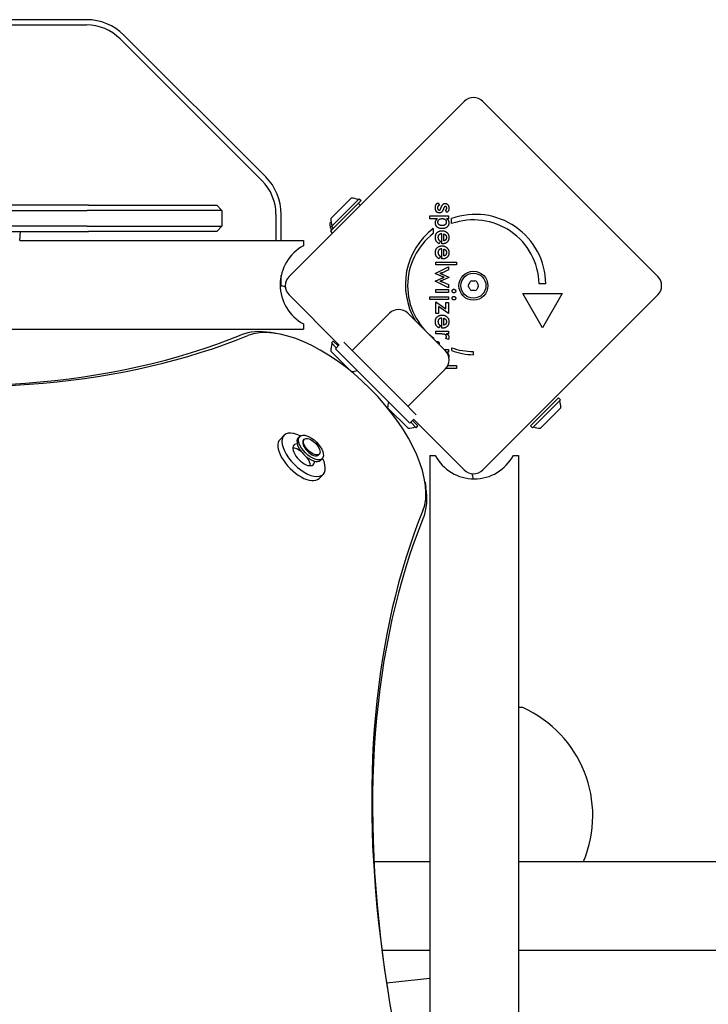
# Model space of a CAD drawing. Units: millimetres. Extents: x -4462 to 6161, y -3127 to 2928.
# Drawn here: x 2596 to 2857, y -95 to 279 of the extents above; entities that cross this region are included whole.
import ezdxf

# ---------------------------------------------------------------- set-up
doc = ezdxf.new("R2010")
doc.units = ezdxf.units.MM

msp = doc.modelspace()

# ---------------------------------------------------------------- linework, layer by layer
for p, q in [((2621.15, 279.04), (1908.92, 279.04)), ((1908.92, 277.04), (2621.15, 277.04)), ((2689.18, 219.3), (2635.3, 273.18)), ((2633.88, 271.77), (2687.77, 217.88)), ((2698.04, 181.54), (2764.5, 248)), ((2771.57, 248), (2838.04, 181.54)), ((2713.88, 203.46), (2721.66, 211.24)), ((2714.09, 200.42), (2724.7, 211.03)), ((2714.8, 199.71), (2725.41, 210.32)), ((2724.7, 211.03), (2725.41, 210.32)), ((2754.64, 209.48), (2755.14, 208.57)), ((2621.92, 208.57), (2304.57, 208.57)), ((2308.91, 206.57), (2621.33, 206.57)), ((2633.55, 206.57), (2621.33, 206.57)), ((2621.92, 208.57), (2631.69, 208.57)), ((2631.69, 208.57), (2670.54, 208.57)), ((2672.54, 206.57), (2633.55, 206.57)), ((2670.54, 208.57), (2672.54, 206.57)), ((2672.54, 206.57), (2672.54, 200.57)), ((2724.35, 209.26), (2725.05, 208.55)), ((2757.95, 205.86), (2757.41, 206.64)), ((2693.04, 205.15), (2693.04, 195.17)), ((2695.04, 195.17), (2695.04, 205.15)), ((2713.53, 201.69), (2714.02, 202.19)), ((2751.53, 203.44), (2751.53, 204.53)), ((2751.53, 204.53), (2758.56, 204.53)), ((2754.39, 203.44), (2751.53, 203.44)), ((2758.56, 203.44), (2757.78, 203.44)), ((2758.56, 204.53), (2758.56, 203.44)), ((2759.77, 201.59), (2759.77, 203.47)), ((2621.33, 200.57), (2322.27, 200.57)), ((2326.84, 198.57), (2621.92, 198.57)), ((2595.74, 195.17), (2596.04, 198.57)), ((2621.33, 200.57), (2633.55, 200.57)), ((2631.69, 198.57), (2621.92, 198.57)), ((2670.54, 198.57), (2631.69, 198.57)), ((2633.55, 200.57), (2672.54, 200.57)), ((2670.54, 198.57), (2672.54, 200.57)), ((2713.74, 198.65), (2714.8, 199.71)), ((2713.74, 198.65), (2714.45, 197.95)), ((2714.09, 200.42), (2714.8, 199.71)), ((2752.8, 199.69), (2752.8, 197.82)), ((2595.74, 195.17), (2703.54, 195.17)), ((2703.54, 195.17), (2703.54, 193.17)), ((2755.52, 194.88), (2755.01, 193.95)), ((2756, 193.91), (2756, 197.73)), ((2756.74, 195.04), (2756.74, 197.66)), ((2756.21, 193.91), (2756, 193.91)), ((2756, 188.16), (2756, 191.98)), ((2756.74, 189.29), (2756.74, 191.91)), ((2755.52, 189.13), (2755.01, 188.2)), ((2755.46, 189.16), (2755.52, 189.13)), ((2756.21, 188.16), (2756, 188.16)), ((2753.49, 182.66), (2758.56, 185.14)), ((2753.78, 186.97), (2761.6, 186.97)), ((2753.78, 185.88), (2753.78, 186.97)), ((2761.6, 185.88), (2753.78, 185.88)), ((2758.56, 183.97), (2756.26, 182.89)), ((2758.56, 185.14), (2758.56, 183.97)), ((2761.6, 186.97), (2761.6, 185.88)), ((2695.04, 177.88), (2695.04, 181.92)), ((2756.02, 181.52), (2753.49, 182.66)), ((2753.49, 179.73), (2755.98, 180.83)), ((2758.56, 177.24), (2753.49, 179.73)), ((2756.16, 182.41), (2758.74, 181.24)), ((2758.74, 181.15), (2756.16, 179.96)), ((2758.74, 181.24), (2758.74, 181.15)), ((2753.78, 175.41), (2753.78, 176.51)), ((2753.78, 176.51), (2758.56, 176.51)), ((2756.25, 179.45), (2758.56, 178.4)), ((2758.56, 178.4), (2758.56, 177.24)), ((2758.56, 176.51), (2758.56, 175.41)), ((2795.53, 178.76), (2793.03, 178.76)), ((2717.07, 155.43), (2698.04, 174.46)), ((2751.53, 172.7), (2751.53, 173.8)), ((2751.53, 173.8), (2758.56, 173.8)), ((2758.56, 172.7), (2751.53, 172.7)), ((2758.56, 175.41), (2753.78, 175.41)), ((2758.56, 173.8), (2758.56, 172.7)), ((2838.04, 174.46), (2771.57, 108)), ((2794.28, 162.02), (2786.78, 175.01)), ((2786.78, 175.01), (2801.78, 175.01)), ((2801.78, 175.01), (2794.28, 162.02)), ((2753.78, 171.9), (2757.61, 169.23)), ((2753.78, 167.45), (2753.78, 171.9)), ((2758.56, 167.45), (2754.73, 170.06)), ((2754.73, 170.06), (2754.73, 167.45)), ((2757.61, 171.63), (2758.56, 171.63)), ((2757.61, 169.23), (2757.61, 171.63)), ((2758.56, 171.63), (2758.56, 167.45)), ((2721.97, 153.36), (2736.11, 167.5)), ((2743.18, 167.5), (2757.32, 153.36)), ((2754.73, 167.45), (2753.78, 167.45)), ((2756, 161.88), (2756, 165.71)), ((2756.74, 163.02), (2756.74, 165.63)), ((2429.55, 161.47), (2703.54, 161.47)), ((2703.54, 163.47), (2703.54, 161.47)), ((2755.52, 162.86), (2755.01, 161.93)), ((2756.21, 161.88), (2756, 161.88)), ((2693.17, 159.85), (2691.13, 160.17)), ((2752.83, 158.16), (2752.83, 157.85)), ((2753.78, 159.65), (2753.78, 160.74)), ((2753.78, 160.74), (2758.57, 160.74)), ((2755.88, 159.65), (2753.78, 159.65)), ((2758.51, 157.57), (2757.58, 157.96)), ((2758.57, 159.65), (2757.79, 159.65)), ((2758.57, 160.74), (2758.57, 159.65)), ((2714.09, 156.23), (2714.8, 156.93)), ((2715.93, 154.39), (2714.09, 156.23)), ((2716.63, 155.1), (2714.8, 156.93)), ((2717.02, 155.48), (2715.6, 154.07)), ((2721.26, 148.41), (2715.6, 154.07)), ((2718.82, 156.51), (2724.09, 151.24)), ((2756.87, 153.81), (2758.56, 153.81)), ((2758.56, 153.81), (2758.56, 152.79)), ((2759.79, 153.33), (2759.79, 154.4)), ((2721.66, 145.41), (2713.88, 153.18)), ((2724.09, 151.24), (2741.06, 134.27)), ((2758.56, 152.79), (2757.82, 152.79)), ((2767.98, 153), (2767.98, 151.75)), ((2738.23, 131.44), (2721.26, 148.41)), ((2757.32, 146.29), (2743.18, 132.15)), ((2761.6, 146.6), (2757.61, 146.6)), ((2758.31, 147.69), (2761.6, 147.69)), ((2761.6, 147.69), (2761.6, 146.6)), ((2800.36, 135.37), (2789.75, 124.76)), ((2801.07, 134.66), (2790.46, 124.05)), ((2801.07, 134.66), (2800.36, 135.37)), ((2743.22, 123.84), (2735.45, 131.62)), ((2743.89, 125.78), (2738.23, 131.44)), ((2741.06, 134.27), (2746.32, 129)), ((2801.28, 131.62), (2793.5, 123.84)), ((2745.3, 127.2), (2743.89, 125.78)), ((2764.5, 108), (2745.25, 127.25)), ((2746.26, 124.05), (2744.21, 126.11)), ((2746.97, 124.76), (2744.92, 126.81)), ((2746.26, 124.05), (2746.97, 124.76)), ((2790.46, 124.05), (2789.75, 124.76)), ((2696.13, 121.16), (2694.59, 119.61)), ((2701.48, 120.14), (2702.1, 120.76)), ((2703.51, 119.35), (2703.82, 119.66)), ((2709.17, 113.69), (2709.48, 114)), ((2709.97, 111.66), (2710.58, 112.28)), ((2751.51, 113.5), (2753.51, 113.5)), ((2751.51, 113.5), (2751.51, -161.04)), ((2783.21, 113.5), (2785.21, 113.5)), ((2785.21, 113.5), (2785.21, -255.56)), ((2710.98, 106.31), (2709.44, 104.77)), ((2749.67, 103.35), (2749.99, 101.31)), ((2786.78, 17.72), (2785.21, 17.72)), ((2730.28, -40.69), (2751.51, -40.69)), ((2785.21, -40.69), (4352.57, -40.69)), ((2733.3, -74.39), (2751.51, -74.39)), ((2785.21, -74.39), (4352.57, -74.39)), ((2751.51, -85.24), (2735.04, -86.9))]:
    msp.add_line(p, q)
at = {"flags": 128}
for points in [[(2753.58, 207.59), (2753.58, 207.7), (2753.58, 207.82), (2753.59, 207.92), (2753.61, 208.03), (2753.62, 208.13), (2753.64, 208.23), (2753.67, 208.33), (2753.69, 208.42), (2753.73, 208.51), (2753.76, 208.59), (2753.8, 208.68), (2753.84, 208.76), (2753.89, 208.83), (2753.94, 208.91), (2753.99, 208.98), (2754.05, 209.04), (2754.11, 209.11), (2754.17, 209.17), (2754.24, 209.23), (2754.31, 209.29), (2754.39, 209.34), (2754.47, 209.39), (2754.55, 209.44), (2754.64, 209.48)], [(2755.11, 205.63), (2754.99, 205.64), (2754.88, 205.65), (2754.77, 205.67), (2754.66, 205.69), (2754.56, 205.72), (2754.47, 205.76), (2754.38, 205.81), (2754.29, 205.86), (2754.2, 205.93), (2754.13, 205.99), (2754.05, 206.07), (2753.98, 206.15), (2753.92, 206.24), (2753.86, 206.34), (2753.81, 206.44), (2753.76, 206.54), (2753.72, 206.66), (2753.68, 206.77), (2753.65, 206.89), (2753.62, 207.02), (2753.6, 207.16), (2753.59, 207.29), (2753.58, 207.44), (2753.58, 207.59)], [(2755.14, 208.57), (2755.08, 208.56), (2755.02, 208.54), (2754.97, 208.51), (2754.92, 208.49), (2754.87, 208.46), (2754.82, 208.43), (2754.78, 208.4), (2754.74, 208.36), (2754.7, 208.32), (2754.66, 208.28), (2754.63, 208.24), (2754.59, 208.2), (2754.56, 208.15), (2754.54, 208.1), (2754.51, 208.05), (2754.49, 208), (2754.47, 207.94), (2754.45, 207.89), (2754.44, 207.83), (2754.43, 207.77), (2754.42, 207.7), (2754.41, 207.64), (2754.41, 207.57), (2754.41, 207.5)], [(2754.41, 207.5), (2754.41, 207.44), (2754.41, 207.38), (2754.42, 207.32), (2754.42, 207.27), (2754.44, 207.22), (2754.45, 207.17), (2754.46, 207.12), (2754.48, 207.08), (2754.5, 207.03), (2754.52, 206.99), (2754.55, 206.95), (2754.58, 206.92), (2754.6, 206.89), (2754.64, 206.86), (2754.67, 206.83), (2754.7, 206.8), (2754.74, 206.78), (2754.78, 206.76), (2754.81, 206.75), (2754.86, 206.73), (2754.9, 206.72), (2754.94, 206.72), (2754.99, 206.71), (2755.04, 206.71)], [(2755.04, 206.71), (2755.07, 206.71), (2755.1, 206.72), (2755.13, 206.72), (2755.16, 206.73), (2755.19, 206.74), (2755.22, 206.76), (2755.25, 206.77), (2755.28, 206.79), (2755.31, 206.81), (2755.34, 206.84), (2755.37, 206.87), (2755.4, 206.9), (2755.42, 206.93), (2755.45, 206.96), (2755.48, 207), (2755.5, 207.04), (2755.53, 207.08), (2755.56, 207.13), (2755.58, 207.18), (2755.61, 207.23), (2755.63, 207.28), (2755.65, 207.34), (2755.68, 207.39), (2755.7, 207.45)], [(2756.52, 206.87), (2756.48, 206.76), (2756.44, 206.66), (2756.39, 206.56), (2756.34, 206.47), (2756.3, 206.38), (2756.25, 206.3), (2756.2, 206.22), (2756.15, 206.15), (2756.09, 206.08), (2756.04, 206.02), (2755.99, 205.97), (2755.93, 205.92), (2755.88, 205.87), (2755.82, 205.83), (2755.76, 205.79), (2755.7, 205.76), (2755.63, 205.73), (2755.56, 205.7), (2755.49, 205.68), (2755.42, 205.66), (2755.35, 205.65), (2755.27, 205.64), (2755.19, 205.64), (2755.11, 205.63)], [(2755.7, 207.45), (2755.71, 207.48), (2755.72, 207.5), (2755.72, 207.52), (2755.73, 207.54), (2755.74, 207.56), (2755.74, 207.57), (2755.75, 207.59), (2755.76, 207.61), (2755.76, 207.63), (2755.77, 207.65), (2755.78, 207.66), (2755.78, 207.68), (2755.79, 207.69), (2755.8, 207.71), (2755.8, 207.73), (2755.81, 207.74), (2755.81, 207.75), (2755.82, 207.77), (2755.83, 207.78), (2755.83, 207.79), (2755.84, 207.81), (2755.84, 207.82), (2755.85, 207.83), (2755.85, 207.84)], [(2755.85, 207.84), (2755.91, 207.97), (2755.96, 208.09), (2756.01, 208.2), (2756.07, 208.3), (2756.12, 208.4), (2756.17, 208.49), (2756.23, 208.58), (2756.28, 208.66), (2756.34, 208.73), (2756.39, 208.8), (2756.45, 208.86), (2756.5, 208.92), (2756.56, 208.96), (2756.61, 209.01), (2756.67, 209.05), (2756.73, 209.09), (2756.8, 209.12), (2756.86, 209.15), (2756.93, 209.17), (2757, 209.19), (2757.07, 209.2), (2757.15, 209.21), (2757.22, 209.22), (2757.3, 209.22)], [(2756.68, 207.28), (2756.67, 207.26), (2756.67, 207.24), (2756.66, 207.21), (2756.65, 207.19), (2756.64, 207.17), (2756.64, 207.15), (2756.63, 207.13), (2756.62, 207.12), (2756.61, 207.1), (2756.61, 207.08), (2756.6, 207.06), (2756.59, 207.04), (2756.59, 207.03), (2756.58, 207.01), (2756.57, 206.99), (2756.57, 206.98), (2756.56, 206.96), (2756.56, 206.95), (2756.55, 206.93), (2756.55, 206.92), (2756.54, 206.91), (2756.53, 206.89), (2756.53, 206.88), (2756.52, 206.87)], [(2757.37, 208.13), (2757.33, 208.12), (2757.3, 208.12), (2757.27, 208.11), (2757.24, 208.1), (2757.21, 208.09), (2757.18, 208.07), (2757.15, 208.05), (2757.12, 208.03), (2757.09, 208.01), (2757.06, 207.98), (2757.04, 207.95), (2757.01, 207.91), (2756.98, 207.88), (2756.95, 207.84), (2756.92, 207.8), (2756.89, 207.75), (2756.87, 207.7), (2756.84, 207.65), (2756.81, 207.6), (2756.79, 207.54), (2756.76, 207.48), (2756.73, 207.41), (2756.71, 207.35), (2756.68, 207.28)], [(2757.3, 209.22), (2757.4, 209.22), (2757.51, 209.21), (2757.6, 209.19), (2757.7, 209.17), (2757.79, 209.13), (2757.88, 209.1), (2757.96, 209.05), (2758.05, 209), (2758.12, 208.94), (2758.2, 208.87), (2758.27, 208.8), (2758.34, 208.72), (2758.4, 208.63), (2758.46, 208.54), (2758.51, 208.45), (2758.56, 208.35), (2758.6, 208.24), (2758.64, 208.14), (2758.67, 208.02), (2758.69, 207.9), (2758.71, 207.78), (2758.73, 207.66), (2758.74, 207.52), (2758.74, 207.39)], [(2757.91, 207.44), (2757.91, 207.49), (2757.91, 207.54), (2757.9, 207.59), (2757.89, 207.63), (2757.88, 207.68), (2757.87, 207.72), (2757.86, 207.76), (2757.84, 207.8), (2757.83, 207.84), (2757.81, 207.87), (2757.79, 207.91), (2757.76, 207.94), (2757.74, 207.97), (2757.71, 208), (2757.68, 208.02), (2757.65, 208.04), (2757.62, 208.06), (2757.59, 208.08), (2757.55, 208.09), (2757.52, 208.11), (2757.48, 208.11), (2757.45, 208.12), (2757.41, 208.13), (2757.37, 208.13)], [(2757.41, 206.64), (2757.45, 206.65), (2757.49, 206.67), (2757.52, 206.69), (2757.56, 206.71), (2757.59, 206.73), (2757.62, 206.75), (2757.65, 206.78), (2757.68, 206.81), (2757.7, 206.84), (2757.73, 206.87), (2757.75, 206.9), (2757.78, 206.94), (2757.8, 206.97), (2757.82, 207.01), (2757.84, 207.05), (2757.85, 207.09), (2757.86, 207.13), (2757.88, 207.17), (2757.89, 207.21), (2757.9, 207.25), (2757.9, 207.3), (2757.91, 207.34), (2757.91, 207.39), (2757.91, 207.44)], [(2758.74, 207.39), (2758.74, 207.3), (2758.73, 207.21), (2758.73, 207.12), (2758.72, 207.04), (2758.7, 206.96), (2758.69, 206.88), (2758.67, 206.8), (2758.65, 206.72), (2758.62, 206.65), (2758.6, 206.58), (2758.57, 206.51), (2758.53, 206.44), (2758.5, 206.38), (2758.46, 206.31), (2758.42, 206.26), (2758.38, 206.2), (2758.33, 206.15), (2758.29, 206.1), (2758.24, 206.05), (2758.18, 206.01), (2758.13, 205.97), (2758.07, 205.93), (2758.01, 205.89), (2757.95, 205.86)], [(2753.58, 201.86), (2753.58, 201.94), (2753.58, 202.02), (2753.59, 202.1), (2753.6, 202.18), (2753.61, 202.26), (2753.63, 202.33), (2753.65, 202.41), (2753.67, 202.48), (2753.69, 202.55), (2753.72, 202.62), (2753.75, 202.69), (2753.78, 202.75), (2753.82, 202.82), (2753.85, 202.88), (2753.89, 202.94), (2753.94, 203), (2753.98, 203.06), (2754.03, 203.12), (2754.09, 203.18), (2754.14, 203.23), (2754.2, 203.28), (2754.26, 203.34), (2754.33, 203.39), (2754.39, 203.44)], [(2754.55, 202.12), (2754.55, 202.22), (2754.56, 202.32), (2754.58, 202.41), (2754.6, 202.5), (2754.63, 202.59), (2754.66, 202.67), (2754.7, 202.75), (2754.75, 202.83), (2754.8, 202.9), (2754.86, 202.97), (2754.93, 203.04), (2755, 203.1), (2755.07, 203.16), (2755.15, 203.21), (2755.24, 203.26), (2755.33, 203.31), (2755.42, 203.35), (2755.52, 203.38), (2755.62, 203.41), (2755.72, 203.43), (2755.83, 203.45), (2755.95, 203.46), (2756.06, 203.47), (2756.19, 203.47)], [(2756.14, 200.82), (2756.02, 200.82), (2755.9, 200.83), (2755.78, 200.84), (2755.67, 200.86), (2755.57, 200.88), (2755.47, 200.91), (2755.37, 200.94), (2755.28, 200.97), (2755.19, 201.01), (2755.11, 201.06), (2755.04, 201.11), (2754.97, 201.16), (2754.9, 201.22), (2754.84, 201.29), (2754.78, 201.35), (2754.74, 201.42), (2754.69, 201.5), (2754.66, 201.57), (2754.62, 201.66), (2754.6, 201.74), (2754.58, 201.83), (2754.56, 201.93), (2754.55, 202.02), (2754.55, 202.12)], [(2757.75, 202.15), (2757.75, 202.05), (2757.74, 201.96), (2757.73, 201.86), (2757.71, 201.77), (2757.68, 201.68), (2757.65, 201.6), (2757.61, 201.52), (2757.56, 201.45), (2757.51, 201.37), (2757.46, 201.31), (2757.39, 201.24), (2757.33, 201.18), (2757.25, 201.12), (2757.17, 201.07), (2757.09, 201.02), (2757, 200.98), (2756.91, 200.94), (2756.82, 200.91), (2756.72, 200.88), (2756.61, 200.86), (2756.5, 200.84), (2756.39, 200.83), (2756.27, 200.82), (2756.14, 200.82)], [(2756.19, 203.47), (2756.31, 203.47), (2756.42, 203.46), (2756.53, 203.45), (2756.64, 203.43), (2756.74, 203.41), (2756.84, 203.39), (2756.94, 203.35), (2757.03, 203.32), (2757.11, 203.28), (2757.19, 203.23), (2757.27, 203.18), (2757.34, 203.12), (2757.4, 203.06), (2757.46, 203), (2757.52, 202.93), (2757.57, 202.86), (2757.61, 202.79), (2757.65, 202.71), (2757.68, 202.63), (2757.71, 202.54), (2757.73, 202.45), (2757.74, 202.35), (2757.75, 202.26), (2757.75, 202.15)], [(2757.78, 203.44), (2757.85, 203.4), (2757.92, 203.37), (2757.99, 203.33), (2758.06, 203.28), (2758.12, 203.24), (2758.18, 203.19), (2758.24, 203.13), (2758.29, 203.08), (2758.34, 203.02), (2758.39, 202.96), (2758.44, 202.89), (2758.48, 202.82), (2758.52, 202.75), (2758.55, 202.68), (2758.59, 202.6), (2758.62, 202.52), (2758.64, 202.44), (2758.66, 202.36), (2758.68, 202.27), (2758.7, 202.19), (2758.71, 202.1), (2758.72, 202.01), (2758.73, 201.91), (2758.73, 201.81)], [(2756.17, 199.68), (2755.98, 199.68), (2755.78, 199.69), (2755.6, 199.72), (2755.42, 199.74), (2755.25, 199.78), (2755.09, 199.82), (2754.94, 199.88), (2754.79, 199.94), (2754.65, 200.01), (2754.52, 200.08), (2754.39, 200.17), (2754.27, 200.26), (2754.16, 200.36), (2754.06, 200.47), (2753.97, 200.58), (2753.89, 200.7), (2753.81, 200.82), (2753.75, 200.95), (2753.7, 201.09), (2753.65, 201.23), (2753.62, 201.38), (2753.6, 201.53), (2753.58, 201.69), (2753.58, 201.86)], [(2753.58, 196.35), (2753.58, 196.54), (2753.6, 196.72), (2753.62, 196.9), (2753.66, 197.07), (2753.7, 197.23), (2753.75, 197.39), (2753.82, 197.54), (2753.89, 197.68), (2753.97, 197.82), (2754.06, 197.95), (2754.17, 198.07), (2754.28, 198.19), (2754.4, 198.3), (2754.53, 198.39), (2754.66, 198.48), (2754.8, 198.57), (2754.95, 198.64), (2755.1, 198.7), (2755.26, 198.75), (2755.42, 198.79), (2755.6, 198.83), (2755.78, 198.85), (2755.96, 198.86), (2756.16, 198.87)], [(2756.16, 198.87), (2756.34, 198.86), (2756.52, 198.85), (2756.69, 198.82), (2756.86, 198.79), (2757.02, 198.75), (2757.18, 198.69), (2757.33, 198.63), (2757.48, 198.55), (2757.62, 198.47), (2757.75, 198.38), (2757.88, 198.28), (2758, 198.16), (2758.12, 198.04), (2758.22, 197.92), (2758.32, 197.79), (2758.41, 197.65), (2758.48, 197.51), (2758.55, 197.36), (2758.6, 197.21), (2758.65, 197.05), (2758.68, 196.88), (2758.71, 196.71), (2758.72, 196.54), (2758.73, 196.36)], [(2758.73, 201.81), (2758.72, 201.66), (2758.71, 201.51), (2758.68, 201.36), (2758.65, 201.22), (2758.6, 201.08), (2758.55, 200.95), (2758.49, 200.83), (2758.41, 200.71), (2758.33, 200.59), (2758.24, 200.48), (2758.13, 200.37), (2758.02, 200.27), (2757.9, 200.18), (2757.77, 200.09), (2757.64, 200.01), (2757.5, 199.94), (2757.36, 199.88), (2757.21, 199.83), (2757.05, 199.78), (2756.89, 199.74), (2756.72, 199.72), (2756.54, 199.69), (2756.36, 199.68), (2756.17, 199.68)], [(2755.01, 193.95), (2754.89, 194.02), (2754.78, 194.09), (2754.67, 194.17), (2754.57, 194.25), (2754.47, 194.32), (2754.38, 194.41), (2754.29, 194.49), (2754.21, 194.58), (2754.13, 194.67), (2754.06, 194.76), (2753.99, 194.86), (2753.93, 194.96), (2753.87, 195.06), (2753.82, 195.16), (2753.78, 195.27), (2753.73, 195.38), (2753.7, 195.49), (2753.67, 195.6), (2753.64, 195.72), (2753.62, 195.84), (2753.6, 195.96), (2753.59, 196.09), (2753.58, 196.22), (2753.58, 196.35)], [(2756, 197.73), (2755.89, 197.72), (2755.79, 197.71), (2755.69, 197.69), (2755.59, 197.67), (2755.5, 197.64), (2755.41, 197.61), (2755.32, 197.57), (2755.24, 197.53), (2755.16, 197.49), (2755.09, 197.44), (2755.02, 197.39), (2754.96, 197.33), (2754.9, 197.27), (2754.84, 197.2), (2754.79, 197.14), (2754.75, 197.07), (2754.71, 196.99), (2754.68, 196.91), (2754.65, 196.83), (2754.62, 196.75), (2754.61, 196.66), (2754.59, 196.57), (2754.58, 196.48), (2754.58, 196.38)], [(2754.58, 196.38), (2754.58, 196.29), (2754.59, 196.21), (2754.6, 196.13), (2754.61, 196.05), (2754.62, 195.97), (2754.64, 195.89), (2754.66, 195.82), (2754.68, 195.75), (2754.71, 195.68), (2754.74, 195.62), (2754.77, 195.55), (2754.8, 195.49), (2754.84, 195.44), (2754.88, 195.38), (2754.93, 195.32), (2754.98, 195.27), (2755.03, 195.22), (2755.09, 195.16), (2755.15, 195.11), (2755.22, 195.06), (2755.29, 195.02), (2755.36, 194.97), (2755.44, 194.92), (2755.52, 194.88)], [(2758.73, 196.36), (2758.72, 196.17), (2758.71, 195.99), (2758.69, 195.81), (2758.65, 195.64), (2758.61, 195.48), (2758.56, 195.33), (2758.5, 195.18), (2758.43, 195.04), (2758.35, 194.91), (2758.27, 194.78), (2758.17, 194.66), (2758.06, 194.55), (2757.95, 194.45), (2757.83, 194.36), (2757.7, 194.27), (2757.56, 194.19), (2757.42, 194.13), (2757.27, 194.07), (2757.11, 194.02), (2756.95, 193.98), (2756.77, 193.95), (2756.59, 193.92), (2756.4, 193.91), (2756.21, 193.91)], [(2756.74, 197.66), (2756.83, 197.63), (2756.91, 197.61), (2756.99, 197.58), (2757.07, 197.55), (2757.14, 197.52), (2757.21, 197.48), (2757.27, 197.44), (2757.33, 197.4), (2757.39, 197.35), (2757.44, 197.3), (2757.49, 197.25), (2757.54, 197.2), (2757.58, 197.14), (2757.62, 197.08), (2757.65, 197.02), (2757.68, 196.96), (2757.71, 196.89), (2757.74, 196.82), (2757.76, 196.74), (2757.77, 196.67), (2757.78, 196.59), (2757.79, 196.51), (2757.8, 196.42), (2757.8, 196.33)], [(2757.8, 196.33), (2757.8, 196.24), (2757.79, 196.15), (2757.78, 196.06), (2757.77, 195.98), (2757.75, 195.9), (2757.73, 195.82), (2757.71, 195.75), (2757.68, 195.68), (2757.65, 195.61), (2757.61, 195.55), (2757.57, 195.49), (2757.53, 195.44), (2757.48, 195.38), (2757.43, 195.33), (2757.38, 195.29), (2757.32, 195.25), (2757.26, 195.21), (2757.2, 195.17), (2757.13, 195.14), (2757.06, 195.12), (2756.98, 195.09), (2756.91, 195.07), (2756.83, 195.06), (2756.74, 195.04)], [(2753.58, 190.6), (2753.58, 190.62), (2753.58, 190.64), (2753.58, 190.66), (2753.58, 190.67), (2753.58, 190.69), (2753.58, 190.71), (2753.58, 190.73), (2753.58, 190.75), (2753.58, 190.76), (2753.58, 190.78), (2753.58, 190.8), (2753.58, 190.82), (2753.58, 190.83), (2753.59, 190.85), (2753.59, 190.87), (2753.59, 190.89), (2753.59, 190.9), (2753.59, 190.92), (2753.59, 190.94), (2753.59, 190.95), (2753.6, 190.97), (2753.6, 190.99), (2753.6, 191.01), (2753.6, 191.02)], [(2753.6, 191.02), (2753.62, 191.12), (2753.63, 191.21), (2753.65, 191.3), (2753.67, 191.39), (2753.7, 191.48), (2753.73, 191.56), (2753.76, 191.65), (2753.79, 191.73), (2753.83, 191.81), (2753.87, 191.89), (2753.91, 191.96), (2753.95, 192.04), (2754, 192.11), (2754.05, 192.18), (2754.1, 192.25), (2754.16, 192.31), (2754.22, 192.38), (2754.28, 192.44), (2754.35, 192.5), (2754.41, 192.56), (2754.48, 192.61), (2754.55, 192.66), (2754.62, 192.71), (2754.7, 192.76)], [(2755.55, 191.91), (2755.47, 191.88), (2755.4, 191.86), (2755.33, 191.83), (2755.26, 191.8), (2755.2, 191.76), (2755.14, 191.72), (2755.08, 191.68), (2755.02, 191.64), (2754.97, 191.59), (2754.92, 191.55), (2754.87, 191.49), (2754.83, 191.44), (2754.79, 191.39), (2754.75, 191.33), (2754.72, 191.27), (2754.69, 191.21), (2754.67, 191.14), (2754.64, 191.08), (2754.62, 191.01), (2754.61, 190.94), (2754.6, 190.86), (2754.59, 190.79), (2754.58, 190.71), (2754.58, 190.63)], [(2754.7, 192.76), (2754.75, 192.79), (2754.8, 192.82), (2754.85, 192.84), (2754.9, 192.87), (2754.96, 192.89), (2755.01, 192.92), (2755.07, 192.94), (2755.13, 192.96), (2755.18, 192.98), (2755.24, 193), (2755.3, 193.01), (2755.36, 193.03), (2755.42, 193.04), (2755.49, 193.06), (2755.55, 193.07), (2755.61, 193.08), (2755.68, 193.09), (2755.74, 193.1), (2755.81, 193.1), (2755.88, 193.11), (2755.95, 193.11), (2756.01, 193.12), (2756.08, 193.12), (2756.16, 193.12)], [(2756, 191.98), (2755.98, 191.98), (2755.96, 191.98), (2755.94, 191.98), (2755.92, 191.97), (2755.9, 191.97), (2755.88, 191.97), (2755.86, 191.97), (2755.84, 191.97), (2755.82, 191.96), (2755.8, 191.96), (2755.78, 191.96), (2755.77, 191.95), (2755.75, 191.95), (2755.73, 191.95), (2755.71, 191.94), (2755.69, 191.94), (2755.67, 191.94), (2755.65, 191.93), (2755.64, 191.93), (2755.62, 191.92), (2755.6, 191.92), (2755.58, 191.92), (2755.56, 191.91), (2755.55, 191.91)], [(2756.16, 193.12), (2756.34, 193.11), (2756.52, 193.1), (2756.69, 193.07), (2756.86, 193.04), (2757.02, 193), (2757.18, 192.94), (2757.33, 192.88), (2757.48, 192.81), (2757.62, 192.72), (2757.75, 192.63), (2757.88, 192.53), (2758, 192.41), (2758.12, 192.29), (2758.22, 192.17), (2758.32, 192.04), (2758.41, 191.9), (2758.48, 191.76), (2758.55, 191.61), (2758.6, 191.46), (2758.65, 191.3), (2758.68, 191.13), (2758.71, 190.96), (2758.72, 190.79), (2758.73, 190.61)], [(2756.74, 191.91), (2756.83, 191.89), (2756.91, 191.86), (2756.99, 191.83), (2757.07, 191.8), (2757.14, 191.77), (2757.21, 191.73), (2757.27, 191.69), (2757.33, 191.65), (2757.39, 191.6), (2757.44, 191.56), (2757.49, 191.51), (2757.54, 191.45), (2757.58, 191.4), (2757.62, 191.34), (2757.65, 191.27), (2757.68, 191.21), (2757.71, 191.14), (2757.74, 191.07), (2757.76, 191), (2757.77, 190.92), (2757.78, 190.84), (2757.79, 190.76), (2757.8, 190.67), (2757.8, 190.58)], [(2755.01, 188.2), (2754.89, 188.27), (2754.78, 188.35), (2754.67, 188.42), (2754.57, 188.5), (2754.47, 188.58), (2754.38, 188.66), (2754.29, 188.74), (2754.21, 188.83), (2754.13, 188.92), (2754.06, 189.01), (2753.99, 189.11), (2753.93, 189.21), (2753.87, 189.31), (2753.82, 189.41), (2753.78, 189.52), (2753.73, 189.63), (2753.7, 189.74), (2753.67, 189.85), (2753.64, 189.97), (2753.62, 190.09), (2753.6, 190.21), (2753.59, 190.34), (2753.58, 190.47), (2753.58, 190.6)], [(2754.58, 190.63), (2754.58, 190.6), (2754.58, 190.56), (2754.58, 190.53), (2754.59, 190.5), (2754.59, 190.46), (2754.59, 190.43), (2754.59, 190.4), (2754.6, 190.37), (2754.6, 190.33), (2754.61, 190.3), (2754.61, 190.27), (2754.62, 190.24), (2754.62, 190.21), (2754.63, 190.18), (2754.63, 190.15), (2754.64, 190.13), (2754.65, 190.1), (2754.66, 190.07), (2754.67, 190.04), (2754.68, 190.01), (2754.68, 189.99), (2754.69, 189.96), (2754.71, 189.93), (2754.72, 189.91)], [(2754.72, 189.91), (2754.73, 189.87), (2754.75, 189.83), (2754.77, 189.8), (2754.79, 189.76), (2754.81, 189.73), (2754.84, 189.69), (2754.86, 189.66), (2754.88, 189.63), (2754.91, 189.6), (2754.94, 189.56), (2754.97, 189.53), (2755, 189.5), (2755.03, 189.47), (2755.06, 189.44), (2755.1, 189.41), (2755.13, 189.38), (2755.17, 189.35), (2755.21, 189.32), (2755.25, 189.29), (2755.29, 189.27), (2755.33, 189.24), (2755.37, 189.21), (2755.42, 189.19), (2755.46, 189.16)], [(2756.46, 188.16), (2756.45, 188.16), (2756.44, 188.16), (2756.43, 188.16), (2756.42, 188.16), (2756.41, 188.16), (2756.4, 188.16), (2756.39, 188.16), (2756.38, 188.16), (2756.37, 188.16), (2756.36, 188.16), (2756.35, 188.16), (2756.34, 188.16), (2756.33, 188.16), (2756.32, 188.16), (2756.31, 188.16), (2756.29, 188.16), (2756.28, 188.16), (2756.27, 188.16), (2756.26, 188.16), (2756.25, 188.16), (2756.24, 188.16), (2756.23, 188.16), (2756.22, 188.16), (2756.21, 188.16)], [(2758.33, 189.12), (2758.28, 189.05), (2758.23, 188.99), (2758.17, 188.92), (2758.12, 188.86), (2758.06, 188.8), (2757.99, 188.74), (2757.93, 188.68), (2757.86, 188.63), (2757.79, 188.58), (2757.72, 188.53), (2757.64, 188.49), (2757.56, 188.44), (2757.49, 188.41), (2757.4, 188.37), (2757.32, 188.34), (2757.23, 188.31), (2757.14, 188.28), (2757.05, 188.25), (2756.96, 188.23), (2756.87, 188.21), (2756.77, 188.2), (2756.67, 188.18), (2756.57, 188.17), (2756.46, 188.16)], [(2757.63, 189.83), (2757.6, 189.79), (2757.58, 189.75), (2757.55, 189.72), (2757.53, 189.69), (2757.5, 189.65), (2757.47, 189.62), (2757.44, 189.59), (2757.41, 189.57), (2757.38, 189.54), (2757.34, 189.51), (2757.31, 189.49), (2757.27, 189.47), (2757.23, 189.45), (2757.2, 189.43), (2757.16, 189.41), (2757.11, 189.39), (2757.07, 189.37), (2757.03, 189.36), (2756.98, 189.34), (2756.94, 189.33), (2756.89, 189.32), (2756.84, 189.31), (2756.79, 189.3), (2756.74, 189.29)], [(2757.8, 190.58), (2757.8, 190.55), (2757.8, 190.51), (2757.8, 190.47), (2757.8, 190.44), (2757.79, 190.4), (2757.79, 190.37), (2757.79, 190.33), (2757.78, 190.3), (2757.78, 190.26), (2757.77, 190.23), (2757.76, 190.2), (2757.76, 190.17), (2757.75, 190.14), (2757.74, 190.1), (2757.73, 190.07), (2757.72, 190.04), (2757.71, 190.02), (2757.7, 189.99), (2757.69, 189.96), (2757.68, 189.93), (2757.67, 189.9), (2757.65, 189.88), (2757.64, 189.85), (2757.63, 189.83)], [(2758.73, 190.61), (2758.73, 190.53), (2758.72, 190.46), (2758.72, 190.39), (2758.72, 190.32), (2758.71, 190.25), (2758.7, 190.18), (2758.69, 190.11), (2758.68, 190.05), (2758.67, 189.98), (2758.66, 189.91), (2758.64, 189.85), (2758.63, 189.79), (2758.61, 189.73), (2758.59, 189.67), (2758.57, 189.61), (2758.55, 189.55), (2758.53, 189.49), (2758.5, 189.44), (2758.48, 189.38), (2758.45, 189.33), (2758.42, 189.28), (2758.39, 189.22), (2758.36, 189.17), (2758.33, 189.12)], [(2756.26, 182.89), (2756.23, 182.88), (2756.2, 182.87), (2756.18, 182.86), (2756.15, 182.85), (2756.11, 182.84), (2756.08, 182.83), (2756.05, 182.82), (2756.01, 182.81), (2755.97, 182.8), (2755.93, 182.79), (2755.89, 182.77), (2755.85, 182.76), (2755.81, 182.75), (2755.77, 182.74), (2755.72, 182.74), (2755.68, 182.73), (2755.63, 182.72), (2755.58, 182.71), (2755.54, 182.7), (2755.49, 182.69), (2755.44, 182.68), (2755.39, 182.67), (2755.34, 182.66), (2755.29, 182.66)], [(2755.29, 182.66), (2755.32, 182.65), (2755.35, 182.65), (2755.38, 182.65), (2755.41, 182.65), (2755.44, 182.64), (2755.47, 182.64), (2755.51, 182.63), (2755.54, 182.63), (2755.57, 182.62), (2755.6, 182.61), (2755.64, 182.6), (2755.67, 182.6), (2755.7, 182.59), (2755.74, 182.57), (2755.77, 182.56), (2755.81, 182.55), (2755.85, 182.54), (2755.89, 182.52), (2755.93, 182.5), (2755.97, 182.49), (2756.02, 182.47), (2756.06, 182.45), (2756.11, 182.43), (2756.16, 182.41)], [(2756.16, 179.96), (2756.11, 179.94), (2756.08, 179.92), (2756.04, 179.9), (2756, 179.89), (2755.96, 179.87), (2755.92, 179.86), (2755.88, 179.84), (2755.85, 179.83), (2755.81, 179.82), (2755.78, 179.81), (2755.74, 179.8), (2755.71, 179.79), (2755.67, 179.78), (2755.64, 179.77), (2755.6, 179.77), (2755.57, 179.76), (2755.53, 179.75), (2755.5, 179.75), (2755.47, 179.74), (2755.43, 179.74), (2755.4, 179.74), (2755.36, 179.73), (2755.32, 179.73), (2755.29, 179.73)], [(2755.29, 179.73), (2755.33, 179.72), (2755.38, 179.71), (2755.42, 179.7), (2755.47, 179.7), (2755.51, 179.69), (2755.55, 179.68), (2755.6, 179.67), (2755.64, 179.66), (2755.68, 179.65), (2755.72, 179.64), (2755.76, 179.62), (2755.8, 179.61), (2755.84, 179.6), (2755.88, 179.59), (2755.92, 179.57), (2755.96, 179.56), (2756, 179.55), (2756.04, 179.53), (2756.07, 179.52), (2756.11, 179.51), (2756.14, 179.49), (2756.18, 179.48), (2756.21, 179.46), (2756.25, 179.45)], [(2755.98, 180.83), (2756.03, 180.86), (2756.07, 180.88), (2756.12, 180.89), (2756.16, 180.91), (2756.21, 180.93), (2756.25, 180.95), (2756.29, 180.97), (2756.33, 180.98), (2756.37, 181), (2756.41, 181.01), (2756.45, 181.03), (2756.49, 181.04), (2756.53, 181.05), (2756.57, 181.07), (2756.6, 181.08), (2756.64, 181.09), (2756.68, 181.1), (2756.72, 181.12), (2756.75, 181.13), (2756.79, 181.14), (2756.83, 181.15), (2756.86, 181.16), (2756.9, 181.17), (2756.94, 181.19)], [(2756.94, 181.19), (2756.88, 181.2), (2756.83, 181.22), (2756.78, 181.24), (2756.72, 181.26), (2756.68, 181.28), (2756.63, 181.29), (2756.58, 181.31), (2756.54, 181.33), (2756.49, 181.34), (2756.45, 181.36), (2756.41, 181.37), (2756.37, 181.39), (2756.33, 181.4), (2756.3, 181.41), (2756.26, 181.43), (2756.23, 181.44), (2756.2, 181.45), (2756.16, 181.46), (2756.14, 181.47), (2756.11, 181.48), (2756.08, 181.49), (2756.06, 181.5), (2756.04, 181.51), (2756.02, 181.52)], [(2759.94, 175.96), (2759.94, 176.01), (2759.95, 176.05), (2759.96, 176.1), (2759.97, 176.14), (2759.98, 176.18), (2759.99, 176.22), (2760.01, 176.26), (2760.03, 176.3), (2760.06, 176.34), (2760.09, 176.38), (2760.12, 176.41), (2760.15, 176.45), (2760.18, 176.48), (2760.22, 176.51), (2760.26, 176.54), (2760.29, 176.56), (2760.33, 176.58), (2760.37, 176.6), (2760.41, 176.62), (2760.46, 176.63), (2760.5, 176.64), (2760.54, 176.65), (2760.59, 176.65), (2760.63, 176.65)], [(2760.63, 175.28), (2760.59, 175.28), (2760.54, 175.28), (2760.49, 175.29), (2760.45, 175.3), (2760.41, 175.31), (2760.37, 175.33), (2760.33, 175.35), (2760.29, 175.37), (2760.25, 175.39), (2760.21, 175.42), (2760.18, 175.44), (2760.14, 175.48), (2760.11, 175.51), (2760.08, 175.54), (2760.06, 175.58), (2760.03, 175.62), (2760.01, 175.66), (2759.99, 175.7), (2759.98, 175.74), (2759.97, 175.78), (2759.96, 175.82), (2759.95, 175.87), (2759.94, 175.92), (2759.94, 175.96)], [(2760.63, 176.65), (2760.68, 176.65), (2760.72, 176.65), (2760.77, 176.64), (2760.81, 176.63), (2760.85, 176.62), (2760.89, 176.6), (2760.93, 176.58), (2760.97, 176.56), (2761.01, 176.54), (2761.04, 176.51), (2761.08, 176.48), (2761.11, 176.45), (2761.15, 176.41), (2761.18, 176.38), (2761.2, 176.34), (2761.23, 176.3), (2761.25, 176.26), (2761.27, 176.22), (2761.28, 176.18), (2761.29, 176.14), (2761.3, 176.1), (2761.31, 176.05), (2761.32, 176.01), (2761.32, 175.96)], [(2761.32, 175.96), (2761.32, 175.91), (2761.31, 175.87), (2761.3, 175.82), (2761.3, 175.78), (2761.28, 175.73), (2761.27, 175.69), (2761.25, 175.65), (2761.23, 175.61), (2761.21, 175.58), (2761.18, 175.54), (2761.15, 175.51), (2761.12, 175.47), (2761.09, 175.44), (2761.06, 175.41), (2761.02, 175.39), (2760.98, 175.37), (2760.94, 175.35), (2760.9, 175.33), (2760.86, 175.31), (2760.82, 175.3), (2760.77, 175.29), (2760.73, 175.28), (2760.68, 175.28), (2760.63, 175.28)], [(2759.94, 173.25), (2759.94, 173.3), (2759.95, 173.34), (2759.96, 173.39), (2759.97, 173.43), (2759.98, 173.47), (2759.99, 173.51), (2760.01, 173.55), (2760.03, 173.59), (2760.06, 173.63), (2760.09, 173.67), (2760.12, 173.7), (2760.15, 173.74), (2760.18, 173.77), (2760.22, 173.8), (2760.26, 173.83), (2760.29, 173.85), (2760.33, 173.87), (2760.37, 173.89), (2760.41, 173.91), (2760.46, 173.92), (2760.5, 173.93), (2760.54, 173.94), (2760.59, 173.94), (2760.63, 173.94)], [(2760.63, 172.57), (2760.59, 172.57), (2760.54, 172.57), (2760.49, 172.58), (2760.45, 172.59), (2760.41, 172.6), (2760.37, 172.62), (2760.33, 172.63), (2760.29, 172.66), (2760.25, 172.68), (2760.21, 172.7), (2760.18, 172.73), (2760.14, 172.76), (2760.11, 172.8), (2760.08, 172.83), (2760.06, 172.87), (2760.03, 172.91), (2760.01, 172.94), (2759.99, 172.98), (2759.98, 173.03), (2759.97, 173.07), (2759.96, 173.11), (2759.95, 173.16), (2759.94, 173.2), (2759.94, 173.25)], [(2760.63, 173.94), (2760.68, 173.94), (2760.72, 173.94), (2760.77, 173.93), (2760.81, 173.92), (2760.85, 173.91), (2760.89, 173.89), (2760.93, 173.87), (2760.97, 173.85), (2761.01, 173.83), (2761.04, 173.8), (2761.08, 173.77), (2761.11, 173.74), (2761.15, 173.7), (2761.18, 173.67), (2761.2, 173.63), (2761.23, 173.59), (2761.25, 173.55), (2761.27, 173.51), (2761.28, 173.47), (2761.29, 173.43), (2761.3, 173.39), (2761.31, 173.34), (2761.32, 173.3), (2761.32, 173.25)], [(2761.32, 173.25), (2761.32, 173.2), (2761.31, 173.16), (2761.3, 173.11), (2761.3, 173.07), (2761.28, 173.02), (2761.27, 172.98), (2761.25, 172.94), (2761.23, 172.9), (2761.21, 172.86), (2761.18, 172.83), (2761.15, 172.79), (2761.12, 172.76), (2761.09, 172.73), (2761.06, 172.7), (2761.02, 172.68), (2760.98, 172.65), (2760.94, 172.63), (2760.9, 172.62), (2760.86, 172.6), (2760.82, 172.59), (2760.77, 172.58), (2760.73, 172.57), (2760.68, 172.57), (2760.63, 172.57)], [(2753.58, 164.33), (2753.58, 164.36), (2753.58, 164.39), (2753.58, 164.42), (2753.58, 164.45), (2753.58, 164.48), (2753.58, 164.51), (2753.58, 164.54), (2753.59, 164.57), (2753.59, 164.6), (2753.59, 164.63), (2753.59, 164.66), (2753.6, 164.69), (2753.6, 164.72), (2753.6, 164.75), (2753.61, 164.78), (2753.61, 164.8), (2753.61, 164.83), (2753.62, 164.86), (2753.62, 164.89), (2753.63, 164.92), (2753.63, 164.94), (2753.64, 164.97), (2753.64, 165), (2753.65, 165.03)], [(2753.65, 165.03), (2753.68, 165.13), (2753.71, 165.24), (2753.75, 165.34), (2753.79, 165.44), (2753.83, 165.54), (2753.88, 165.64), (2753.93, 165.73), (2753.99, 165.82), (2754.05, 165.9), (2754.11, 165.99), (2754.18, 166.07), (2754.26, 166.14), (2754.34, 166.22), (2754.42, 166.29), (2754.5, 166.35), (2754.59, 166.41), (2754.68, 166.47), (2754.77, 166.52), (2754.86, 166.57), (2754.96, 166.62), (2755.06, 166.66), (2755.17, 166.7), (2755.27, 166.73), (2755.38, 166.76)], [(2756, 165.71), (2755.89, 165.7), (2755.79, 165.68), (2755.69, 165.66), (2755.59, 165.64), (2755.5, 165.62), (2755.41, 165.58), (2755.32, 165.55), (2755.24, 165.51), (2755.16, 165.47), (2755.09, 165.42), (2755.02, 165.36), (2754.96, 165.31), (2754.9, 165.25), (2754.84, 165.18), (2754.79, 165.11), (2754.75, 165.04), (2754.71, 164.97), (2754.68, 164.89), (2754.65, 164.81), (2754.62, 164.73), (2754.61, 164.64), (2754.59, 164.55), (2754.58, 164.45), (2754.58, 164.36)], [(2755.38, 166.76), (2755.41, 166.77), (2755.44, 166.77), (2755.47, 166.78), (2755.5, 166.78), (2755.53, 166.79), (2755.56, 166.8), (2755.6, 166.8), (2755.63, 166.81), (2755.66, 166.81), (2755.69, 166.81), (2755.72, 166.82), (2755.75, 166.82), (2755.79, 166.83), (2755.82, 166.83), (2755.85, 166.83), (2755.88, 166.83), (2755.92, 166.84), (2755.95, 166.84), (2755.98, 166.84), (2756.02, 166.84), (2756.05, 166.84), (2756.09, 166.84), (2756.12, 166.84), (2756.16, 166.84)], [(2756.16, 166.84), (2756.23, 166.84), (2756.31, 166.84), (2756.39, 166.84), (2756.47, 166.83), (2756.54, 166.82), (2756.62, 166.81), (2756.69, 166.8), (2756.76, 166.79), (2756.83, 166.77), (2756.9, 166.75), (2756.97, 166.74), (2757.04, 166.72), (2757.11, 166.69), (2757.18, 166.67), (2757.24, 166.64), (2757.31, 166.62), (2757.37, 166.59), (2757.43, 166.55), (2757.49, 166.52), (2757.55, 166.49), (2757.61, 166.45), (2757.67, 166.41), (2757.73, 166.37), (2757.78, 166.33)], [(2756.74, 165.63), (2756.75, 165.63), (2756.77, 165.63), (2756.78, 165.62), (2756.79, 165.62), (2756.8, 165.62), (2756.81, 165.62), (2756.82, 165.61), (2756.83, 165.61), (2756.85, 165.61), (2756.86, 165.6), (2756.87, 165.6), (2756.88, 165.6), (2756.89, 165.59), (2756.9, 165.59), (2756.91, 165.59), (2756.92, 165.58), (2756.93, 165.58), (2756.94, 165.57), (2756.95, 165.57), (2756.96, 165.57), (2756.97, 165.56), (2756.98, 165.56), (2756.99, 165.56), (2757, 165.55)], [(2757, 165.55), (2757.07, 165.52), (2757.13, 165.5), (2757.19, 165.46), (2757.25, 165.43), (2757.3, 165.39), (2757.35, 165.36), (2757.4, 165.32), (2757.45, 165.27), (2757.49, 165.23), (2757.53, 165.18), (2757.57, 165.14), (2757.6, 165.09), (2757.63, 165.03), (2757.66, 164.98), (2757.69, 164.92), (2757.71, 164.86), (2757.73, 164.8), (2757.75, 164.74), (2757.77, 164.67), (2757.78, 164.6), (2757.79, 164.53), (2757.8, 164.46), (2757.8, 164.38), (2757.8, 164.31)], [(2757.78, 166.33), (2757.86, 166.27), (2757.93, 166.21), (2758, 166.14), (2758.07, 166.07), (2758.13, 166), (2758.19, 165.93), (2758.25, 165.86), (2758.3, 165.78), (2758.36, 165.71), (2758.4, 165.63), (2758.45, 165.55), (2758.49, 165.46), (2758.53, 165.38), (2758.56, 165.29), (2758.59, 165.21), (2758.62, 165.12), (2758.65, 165.02), (2758.67, 164.93), (2758.69, 164.84), (2758.7, 164.74), (2758.71, 164.64), (2758.72, 164.54), (2758.73, 164.44), (2758.73, 164.33)], [(2754.12, 162.66), (2754.07, 162.72), (2754.03, 162.78), (2753.99, 162.84), (2753.95, 162.9), (2753.91, 162.96), (2753.88, 163.02), (2753.85, 163.08), (2753.82, 163.15), (2753.79, 163.21), (2753.76, 163.28), (2753.74, 163.35), (2753.71, 163.42), (2753.69, 163.49), (2753.67, 163.56), (2753.65, 163.63), (2753.64, 163.7), (2753.62, 163.78), (2753.61, 163.85), (2753.6, 163.93), (2753.59, 164.01), (2753.59, 164.08), (2753.58, 164.16), (2753.58, 164.24), (2753.58, 164.33)], [(2755.01, 161.93), (2754.96, 161.96), (2754.91, 161.98), (2754.87, 162.01), (2754.83, 162.04), (2754.78, 162.06), (2754.74, 162.09), (2754.7, 162.12), (2754.66, 162.15), (2754.62, 162.18), (2754.58, 162.21), (2754.54, 162.24), (2754.51, 162.27), (2754.47, 162.3), (2754.43, 162.33), (2754.4, 162.36), (2754.36, 162.39), (2754.33, 162.43), (2754.3, 162.46), (2754.27, 162.49), (2754.23, 162.53), (2754.2, 162.56), (2754.17, 162.59), (2754.14, 162.63), (2754.12, 162.66)], [(2754.58, 164.36), (2754.58, 164.31), (2754.58, 164.26), (2754.59, 164.21), (2754.59, 164.17), (2754.59, 164.12), (2754.6, 164.08), (2754.6, 164.03), (2754.61, 163.99), (2754.62, 163.95), (2754.63, 163.9), (2754.64, 163.86), (2754.65, 163.82), (2754.66, 163.78), (2754.67, 163.74), (2754.69, 163.71), (2754.7, 163.67), (2754.72, 163.63), (2754.73, 163.6), (2754.75, 163.56), (2754.77, 163.53), (2754.79, 163.49), (2754.81, 163.46), (2754.83, 163.43), (2754.85, 163.4)], [(2754.85, 163.4), (2754.87, 163.37), (2754.89, 163.35), (2754.91, 163.32), (2754.93, 163.3), (2754.95, 163.27), (2754.98, 163.25), (2755, 163.22), (2755.02, 163.2), (2755.05, 163.18), (2755.08, 163.15), (2755.1, 163.13), (2755.13, 163.11), (2755.16, 163.09), (2755.19, 163.06), (2755.22, 163.04), (2755.25, 163.02), (2755.28, 163), (2755.31, 162.98), (2755.34, 162.96), (2755.38, 162.94), (2755.41, 162.92), (2755.45, 162.89), (2755.48, 162.88), (2755.52, 162.86)], [(2758.73, 164.33), (2758.72, 164.14), (2758.71, 163.96), (2758.69, 163.79), (2758.65, 163.62), (2758.61, 163.46), (2758.56, 163.3), (2758.5, 163.16), (2758.43, 163.02), (2758.35, 162.88), (2758.27, 162.76), (2758.17, 162.64), (2758.06, 162.53), (2757.95, 162.43), (2757.83, 162.33), (2757.7, 162.25), (2757.56, 162.17), (2757.42, 162.1), (2757.27, 162.04), (2757.11, 161.99), (2756.95, 161.95), (2756.77, 161.92), (2756.59, 161.9), (2756.4, 161.89), (2756.21, 161.88)], [(2757.8, 164.31), (2757.8, 164.21), (2757.79, 164.12), (2757.78, 164.04), (2757.77, 163.96), (2757.75, 163.88), (2757.73, 163.8), (2757.71, 163.73), (2757.68, 163.66), (2757.65, 163.59), (2757.61, 163.53), (2757.57, 163.47), (2757.53, 163.41), (2757.48, 163.36), (2757.43, 163.31), (2757.38, 163.27), (2757.32, 163.22), (2757.26, 163.19), (2757.2, 163.15), (2757.13, 163.12), (2757.06, 163.09), (2756.98, 163.07), (2756.91, 163.05), (2756.83, 163.03), (2756.74, 163.02)], [(2757.78, 158.63), (2757.77, 158.72), (2757.76, 158.8), (2757.75, 158.88), (2757.73, 158.96), (2757.7, 159.03), (2757.67, 159.1), (2757.63, 159.16), (2757.58, 159.22), (2757.53, 159.27), (2757.47, 159.33), (2757.41, 159.37), (2757.34, 159.41), (2757.26, 159.45), (2757.18, 159.48), (2757.09, 159.52), (2756.98, 159.54), (2756.88, 159.57), (2756.76, 159.59), (2756.63, 159.61), (2756.5, 159.62), (2756.35, 159.63), (2756.2, 159.64), (2756.04, 159.65), (2755.88, 159.65)], [(2757.58, 157.96), (2757.59, 157.98), (2757.61, 158.01), (2757.63, 158.03), (2757.64, 158.06), (2757.65, 158.08), (2757.67, 158.11), (2757.68, 158.13), (2757.69, 158.16), (2757.7, 158.18), (2757.71, 158.21), (2757.72, 158.24), (2757.73, 158.26), (2757.74, 158.29), (2757.74, 158.32), (2757.75, 158.35), (2757.76, 158.38), (2757.76, 158.41), (2757.76, 158.44), (2757.77, 158.47), (2757.77, 158.5), (2757.77, 158.53), (2757.78, 158.56), (2757.78, 158.6), (2757.78, 158.63)], [(2757.79, 159.65), (2757.87, 159.62), (2757.95, 159.59), (2758.02, 159.55), (2758.09, 159.52), (2758.15, 159.48), (2758.21, 159.44), (2758.27, 159.4), (2758.32, 159.36), (2758.37, 159.32), (2758.42, 159.28), (2758.46, 159.23), (2758.5, 159.18), (2758.54, 159.13), (2758.57, 159.08), (2758.6, 159.03), (2758.63, 158.97), (2758.65, 158.92), (2758.67, 158.86), (2758.69, 158.8), (2758.7, 158.73), (2758.71, 158.67), (2758.72, 158.6), (2758.73, 158.53), (2758.73, 158.46)], [(2758.73, 158.46), (2758.73, 158.42), (2758.73, 158.39), (2758.72, 158.35), (2758.72, 158.31), (2758.72, 158.27), (2758.71, 158.23), (2758.71, 158.2), (2758.7, 158.16), (2758.7, 158.12), (2758.69, 158.08), (2758.68, 158.05), (2758.67, 158.01), (2758.66, 157.97), (2758.65, 157.93), (2758.64, 157.9), (2758.63, 157.86), (2758.62, 157.82), (2758.6, 157.79), (2758.59, 157.75), (2758.58, 157.71), (2758.56, 157.68), (2758.54, 157.64), (2758.53, 157.6), (2758.51, 157.57)], [(2753.99, 156.7), (2754, 156.7), (2754.01, 156.71), (2754.03, 156.72), (2754.04, 156.73), (2754.05, 156.73), (2754.07, 156.74), (2754.08, 156.75), (2754.1, 156.75), (2754.11, 156.76), (2754.12, 156.76), (2754.14, 156.77), (2754.15, 156.77), (2754.17, 156.78), (2754.18, 156.78), (2754.2, 156.78), (2754.21, 156.79), (2754.23, 156.79), (2754.24, 156.79), (2754.26, 156.79), (2754.27, 156.8), (2754.29, 156.8), (2754.31, 156.8), (2754.32, 156.8), (2754.34, 156.8)], [(2754.34, 156.8), (2754.39, 156.8), (2754.43, 156.79), (2754.47, 156.79), (2754.52, 156.78), (2754.56, 156.76), (2754.6, 156.75), (2754.64, 156.73), (2754.67, 156.71), (2754.71, 156.69), (2754.75, 156.66), (2754.78, 156.64), (2754.81, 156.6), (2754.85, 156.57), (2754.87, 156.54), (2754.9, 156.5), (2754.92, 156.47), (2754.94, 156.43), (2754.96, 156.39), (2754.98, 156.35), (2754.99, 156.31), (2755, 156.27), (2755.01, 156.22), (2755.01, 156.18), (2755.01, 156.13)], [(2755.01, 156.13), (2755.01, 156.12), (2755.01, 156.1), (2755.01, 156.08), (2755.01, 156.07), (2755.01, 156.05), (2755, 156.04), (2755, 156.02), (2755, 156), (2755, 155.99), (2754.99, 155.97), (2754.99, 155.96), (2754.99, 155.94), (2754.98, 155.93), (2754.98, 155.91), (2754.97, 155.9), (2754.96, 155.89), (2754.96, 155.87), (2754.95, 155.86), (2754.95, 155.84), (2754.94, 155.83), (2754.93, 155.82), (2754.92, 155.8), (2754.92, 155.79), (2754.91, 155.78)], [(2757.85, 152.74), (2757.92, 152.68), (2758, 152.63), (2758.06, 152.57), (2758.13, 152.51), (2758.19, 152.45), (2758.24, 152.39), (2758.3, 152.32), (2758.35, 152.26), (2758.4, 152.19), (2758.44, 152.12), (2758.48, 152.05), (2758.52, 151.98), (2758.55, 151.91), (2758.58, 151.83), (2758.61, 151.75), (2758.63, 151.67), (2758.66, 151.59), (2758.67, 151.5), (2758.69, 151.41), (2758.7, 151.32), (2758.71, 151.23), (2758.72, 151.13), (2758.73, 151.04), (2758.73, 150.93)], [(2758.73, 150.93), (2758.73, 150.92), (2758.73, 150.91), (2758.73, 150.9), (2758.73, 150.89), (2758.73, 150.88), (2758.73, 150.87), (2758.73, 150.86), (2758.73, 150.84), (2758.73, 150.83), (2758.72, 150.82), (2758.72, 150.81), (2758.72, 150.8), (2758.72, 150.79), (2758.72, 150.78), (2758.72, 150.77), (2758.72, 150.76), (2758.72, 150.75), (2758.72, 150.74), (2758.72, 150.72), (2758.72, 150.71), (2758.72, 150.7), (2758.72, 150.69), (2758.72, 150.68), (2758.72, 150.67)]]:
    msp.add_lwpolyline(points, dxfattribs=at)
for radius in [5.5, 4.75]:
    msp.add_circle((2768.04, 178), radius)
for centre, radius, start, end in [((2621.15, 259.04), 20, 45, 90), ((2621.15, 259.04), 18, 45, 90), ((2768.04, 244.47), 5, 45, 135), ((2675.04, 205.15), 18, 0, 45), ((2675.04, 205.15), 20, 0, 45), ((2721.46, 203.66), 7.59, 67.6855, 88.5372), ((2721.46, 203.66), 7.59, 181.4628, 202.3145), ((2768.86, 178.4), 26.67, 0.7639, 109.9398), ((2768.04, 178), 25, 1.7367, 109.3173), ((2721.11, 201.89), 7.59, 181.4628, 202.3145), ((2768.86, 178.4), 26.67, 127.0349, 210.9345), ((2768.04, 178), 25, 127.5524, 232.5324), ((2711.5, 178.32), 16.85, 118.1997, 241.8003), ((2701.57, 178), 5, 135, 225), ((2767.41, 179.09), 0.712, 85.9507, 154.0493), ((2768.04, 187.98), 8.2, 265.9507, 274.0493), ((2768.67, 179.09), 0.712, 25.9507, 94.0493), ((2834.51, 178), 5, 315, 45), ((2693.6, 169), 9, 70.5489, 83.2655), ((2766.78, 178), 0.712, 145.9507, 214.0493), ((2759.39, 182.99), 8.2, 325.9507, 334.0493), ((2759.39, 173.01), 8.2, 25.9507, 34.0493), ((2767.41, 176.91), 0.712, 205.9507, 274.0493), ((2768.04, 168.02), 8.2, 85.9507, 94.0493), ((2768.67, 176.91), 0.712, 265.9507, 334.0493), ((2776.68, 182.99), 8.2, 205.9507, 214.0493), ((2776.68, 173.01), 8.2, 145.9507, 154.0493), ((2769.3, 178), 0.712, 325.9507, 34.0493), ((2739.65, 163.97), 5, 45, 135), ((2721.46, 152.99), 7.59, 157.6855, 178.5372), ((2753.79, 149.82), 5, 315, 45), ((2768.04, 178), 25, 250.7262, 269.8669), ((2768.86, 178.4), 26.67, 250.1011, 268.1039), ((2721.46, 152.99), 7.59, 271.4628, 288.5192), ((2743.03, 131.43), 7.59, 161.4808, 178.5372), ((2793.69, 131.43), 7.59, 1.4628, 22.3145), ((2743.03, 131.43), 7.59, 271.4628, 292.3145), ((2793.69, 131.43), 7.59, 247.6855, 268.5372), ((2768.36, 121.46), 16.85, 208.1997, 331.8003), ((2768.04, 111.53), 5, 225, 315), ((2759.04, 103.56), 9, 6.7345, 19.4511), ((2768.36, -23.34), 45, 337.3269, 65.8416)]:
    msp.add_arc(centre, radius, start, end)
for centre, major_axis, start_param, end_param in [((2182.06, 769.8), (567.1, -567.1), 5.355541, 6.080887), ((2711.06, 121.24), (-35.36, 35.36), 5.695653, 6.080887), ((2712.3, 122.47), (-33.94, 33.94), 3.343891, 6.080887), ((2180.82, 768.57), (565.69, -565.69), 5.697528, 6.080887), ((2703.56, 113.74), (-7.42, 7.42), 5.318078, 10.389886), ((2705.72, 115.9), (4.24, -4.24), 3.141593, 6.283185), ((2702.01, 112.19), (-7.42, 7.42), 0, 3.141593), ((2703.56, 113.74), (3.71, -3.71), 2.647669, 6.777109), ((2702.01, 112.19), (-3.71, 3.71), 5.007923, 5.839207), ((2706.34, 116.52), (2.83, -2.83), 3.141593, 6.283185), ((2702.01, 112.19), (-3.71, 3.71), 3.585571, 4.416855), ((2711.06, 121.24), (35.36, -35.36), 0.202298, 0.587533), ((3359.63, -407.76), (-567.1, 567.1), 0.202298, 0.927644), ((3358.39, -409), (-565.69, 565.69), 0.202298, 0.585657)]:
    msp.add_ellipse(centre, major_axis=major_axis, ratio=0.48481, start_param=start_param, end_param=end_param)
for centre, major_axis in [((2706.34, 116.52), (4.24, -4.24)), ((2706.65, 116.83), (2.83, -2.83))]:
    msp.add_ellipse(centre, major_axis=major_axis, ratio=0.48481)

doc.saveas('drawing.dxf')
